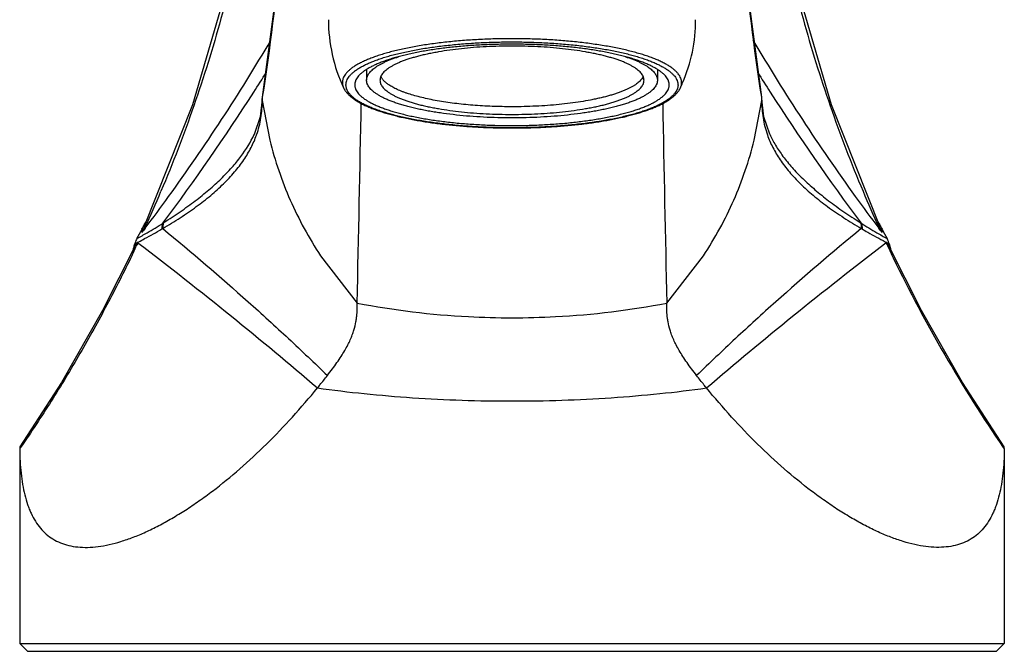
# Model space of a CAD drawing. Units: inches. Extents: x 5.5 to 16.4, y 7.8 to 10.8.
# Drawn here: x 9.7 to 12.2, y 7.8 to 9.4 of the extents above; entities that cross this region are included whole.
import ezdxf

# ---------------------------------------------------------------- set-up
doc = ezdxf.new("R2010")
doc.units = ezdxf.units.IN
doc.header["$LTSCALE"] = 1.21
doc.header["$MEASUREMENT"] = 0
doc.layers.get('0').update_dxf_attribs({"linetype": 'CONTINUOUS'})

msp = doc.modelspace()

# ---------------------------------------------------------------- linework, layer by layer
at = {"color": 7, "linetype": 'Continuous'}
for p, q in [((10.5714, 9.2256), (10.5714, 9.1988)), ((11.3039, 9.2256), (11.3039, 9.1988)), ((11.5721, 9.1063), (11.5673, 9.1514)), ((10.1333, 9.1372), (10.01, 8.8288)), ((10.3083, 9.148), (10.3276, 9.0477)), ((11.5478, 9.0477), (11.5671, 9.148)), ((11.5869, 9.0628), (11.5721, 9.1063)), ((10.2883, 9.0623), (10.2886, 9.063)), ((11.5868, 9.063), (11.5869, 9.0628)), ((10.0142, 8.8398), (10.0154, 8.8421)), ((11.8614, 8.8394), (11.86, 8.8421)), ((10.014, 8.8261), (10.0104, 8.8212)), ((11.865, 8.8212), (11.8614, 8.8261)), ((11.8804, 8.7898), (11.8797, 8.7895)), ((11.8825, 8.7892), (11.8817, 8.7898)), ((11.8844, 8.796), (11.8824, 8.7999)), ((11.9693, 8.6185), (11.887, 8.7821)), ((10.4554, 8.7567), (10.5477, 8.6375)), ((11.3277, 8.6375), (11.42, 8.7567)), ((11.8909, 8.7748), (11.8913, 8.7735)), ((9.6977, 8.2751), (9.6978, 8.27)), ((9.6977, 8.27), (9.6977, 7.7802)), ((12.1776, 8.27), (12.1777, 8.2751)), ((12.1777, 8.27), (12.1777, 7.7802)), ((9.6977, 7.7802), (9.7177, 7.7602)), ((9.6977, 7.7802), (12.1777, 7.7802)), ((12.1777, 7.7802), (12.1577, 7.7602)), ((9.7177, 7.7602), (12.1577, 7.7602))]:
    msp.add_line(p, q, dxfattribs=at)
at = {"color": 9, "linetype": 'Continuous'}
for p, q in [((10.5195, 9.1873), (10.5195, 9.1867)), ((11.3559, 9.1873), (11.3559, 9.1878)), ((10.3083, 9.148), (10.3088, 9.1513)), ((10.3088, 9.1513), (10.3096, 9.156)), ((11.5658, 9.156), (11.5665, 9.1513)), ((11.5665, 9.1513), (11.5671, 9.148)), ((10.2942, 9.0608), (10.2945, 9.0615)), ((10.0586, 8.839), (10.0606, 8.8403)), ((11.8148, 8.8403), (11.8168, 8.839)), ((10.0132, 8.8275), (10.0104, 8.8212)), ((10.0559, 8.8242), (10.0579, 8.8253)), ((11.8175, 8.8253), (11.8195, 8.8242)), ((11.8622, 8.8275), (11.865, 8.8212)), ((9.9878, 8.7868), (9.9917, 8.7888)), ((9.9931, 8.7841), (9.9914, 8.7806)), ((9.9917, 8.7888), (9.9937, 8.7898)), ((9.9957, 8.7895), (9.9931, 8.7841)), ((9.9937, 8.7898), (9.9974, 8.7918)), ((11.878, 8.7918), (11.8817, 8.7898)), ((11.8797, 8.7895), (11.8823, 8.7841)), ((11.8823, 8.7841), (11.8839, 8.7806)), ((9.7001, 8.2735), (9.6978, 8.27)), ((12.1752, 8.2735), (12.1776, 8.27))]:
    msp.add_line(p, q, dxfattribs=at)
at = {"color": 7, "linetype": 'Continuous'}
for points in [[(10.2928, 9.8052), (10.2319, 9.4762), (10.1333, 9.1372)], [(11.8653, 8.8288), (11.7421, 9.1372), (11.6435, 9.4762), (11.5826, 9.8052)], [(10.3573, 9.5765), (10.3448, 9.4296), (10.3084, 9.1561)], [(11.567, 9.1561), (11.5306, 9.4298), (11.522, 9.5305)], [(10.3081, 9.1514), (10.3034, 9.1068), (10.2883, 9.0623)], [(9.9884, 8.7821), (9.9061, 8.6185), (9.8027, 8.4378), (9.6977, 8.2751)], [(12.1777, 8.2751), (12.0727, 8.4378), (11.9693, 8.6185)]]:
    msp.add_lwpolyline(points, dxfattribs=at)
at = {"color": 9, "linetype": 'Continuous'}
for centre, radius, start, end in [((4.4855, 10.066), 5.8947, 351.1195, 354.78746), ((17.3708, 10.0636), 5.8755, 185.20651, 188.88653), ((5.9522, 11.9409), 5.1456, 327.4043, 328.0668), ((15.9232, 11.9409), 5.1456, 211.9332, 212.5957), ((10.539, 9.1929), 0.0286, 180.0001, 181.0775), ((11.3364, 9.1929), 0.0286, 0.0001, 1.0775), ((5.6813, 12.118), 5.4692, 323.1641, 327.3707), ((16.1941, 12.118), 5.4692, 212.6292, 216.8358), ((6.747, 10.3159), 3.5894, 335.501, 337.1012), ((15.1249, 10.3143), 3.5855, 202.8967, 204.4986), ((9.2681, 10.0937), 1.483, 300.3992, 302.2124), ((12.5863, 10.0593), 1.4426, 237.7621, 239.6261), ((9.1657, 10.2682), 1.6853, 299.398, 300.4001), ((12.6967, 10.2456), 1.6592, 239.592, 240.6099), ((6.7293, 10.3239), 3.6088, 334.2836, 334.6808), ((12.6659, 10.2933), 1.6957, 242.4534, 242.6766), ((15.1503, 10.3259), 3.6135, 205.3189, 205.8335), ((15.2505, 10.3773), 3.7261, 205.8731, 214.3765), ((10.9377, 10.6703), 2.0698, 266.9569, 273.0431)]:
    msp.add_arc(centre, radius, start, end, dxfattribs=at)
at = {"color": 7, "linetype": 'Continuous'}
for centre, radius, start, end in [((10.8797, 9.3515), 0.4045, 180.0053, 205.1426), ((10.9957, 9.3515), 0.4045, 336.7705, 359.9958), ((6.0263, 11.8355), 4.9957, 324.0976, 329.4971), ((15.9059, 11.8727), 5.0636, 210.5391, 215.8662), ((10.995, 9.3517), 0.4052, 334.8667, 336.7789), ((10.3362, 9.1517), 0.0281, 171.097, 180.6567), ((10.3361, 9.1518), 0.028, 180.6706, 187.7708), ((11.5393, 9.1517), 0.028, 352.2355, 8.9163), ((-74.0581, 10.6182), 84.6289, 358.658937, 359.000483), ((95.9333, 10.6182), 84.6288, 180.999516, 181.341063), ((5.8109, 11.9855), 5.2581, 323.0684, 324.1502), ((16.0745, 11.9929), 5.2706, 215.8511, 216.9303), ((7.989, 9.8925), 2.2824, 332.0775, 332.2424), ((8.0117, 9.8805), 2.2568, 332.2422, 332.537), ((13.8386, 9.8674), 2.2285, 207.4717, 207.7586), ((13.8712, 9.8845), 2.2653, 207.7583, 207.9258), ((7.94, 9.9186), 2.338, 331.4143, 332.0747), ((13.9445, 9.9236), 2.3484, 207.9298, 208.5862), ((8.9916, 9.0588), 1.0326, 344.1747, 344.726), ((10.0541, 8.7687), 0.0687, 160.6314, 164.7586), ((10.0406, 8.7575), 0.0577, 153.3466, 154.7584), ((12.9146, 9.0674), 1.0646, 195.2813, 195.9505), ((8.9773, 9.0635), 1.0477, 343.9308, 344.1429), ((10.9377, 10.6687), 2.0683, 259.1314, 266.9549), ((10.9377, 10.6687), 2.0683, 273.0451, 280.8686)]:
    msp.add_arc(centre, radius, start, end, dxfattribs=at)
at = {"color": 9, "linetype": 'Continuous'}
for points, knots in [([(10.2968, 9.8052), (10.2865, 9.7291), (10.2608, 9.5776), (10.2071, 9.3535), (10.1386, 9.1334), (10.0834, 8.99), (10.0535, 8.9193)], [0, 0, 0, 0, 0.249998, 0.499995, 0.749994, 1, 1, 1, 1]), ([(11.5786, 9.8052), (11.5889, 9.7291), (11.6146, 9.5776), (11.6683, 9.3535), (11.7368, 9.1334), (11.792, 8.99), (11.8219, 8.9193)], [0, 0, 0, 0, 0.249948, 0.499964, 0.749979, 1, 1, 1, 1]), ([(11.365, 9.1935), (11.365, 9.1944), (11.3648, 9.1962), (11.3644, 9.1989), (11.3637, 9.2016), (11.3624, 9.2053), (11.3601, 9.2099), (11.3564, 9.2153), (11.3516, 9.2205), (11.3459, 9.2258), (11.3392, 9.2309), (11.3316, 9.2359), (11.323, 9.2408), (11.3135, 9.2457), (11.3031, 9.2504), (11.2918, 9.2549), (11.2797, 9.2593), (11.2668, 9.2636), (11.253, 9.2676), (11.2385, 9.2715), (11.2233, 9.2753), (11.2074, 9.2788), (11.1909, 9.2821), (11.1737, 9.2852), (11.156, 9.2881), (11.1314, 9.2916), (11.0995, 9.2955), (11.0602, 9.2991), (11.0197, 9.3017), (10.9784, 9.3032), (10.9367, 9.3037), (10.895, 9.3032), (10.8537, 9.3016), (10.8132, 9.2989), (10.7739, 9.2953), (10.7421, 9.2914), (10.7176, 9.2878), (10.6999, 9.2849), (10.6828, 9.2818), (10.6664, 9.2784), (10.6505, 9.2749), (10.6354, 9.2712), (10.621, 9.2672), (10.6073, 9.2631), (10.5944, 9.2589), (10.5824, 9.2545), (10.5712, 9.2499), (10.5609, 9.2452), (10.5515, 9.2404), (10.543, 9.2354), (10.5354, 9.2304), (10.5288, 9.2252), (10.5232, 9.22), (10.5186, 9.2147), (10.515, 9.2094), (10.5127, 9.2048), (10.5115, 9.2011), (10.5109, 9.1984), (10.5105, 9.1957), (10.5104, 9.1939), (10.5104, 9.1929)], [0, 0, 0, 0, 0.002954, 0.005937, 0.008974, 0.012086, 0.01861, 0.025658, 0.033336, 0.041721, 0.050868, 0.060811, 0.071572, 0.083158, 0.09557, 0.108802, 0.12284, 0.137666, 0.153258, 0.16959, 0.186633, 0.204354, 0.222719, 0.24169, 0.261229, 0.281294, 0.32283, 0.365937, 0.410239, 0.45534, 0.500839, 0.546327, 0.591398, 0.63565, 0.678688, 0.720136, 0.740151, 0.759635, 0.778548, 0.796851, 0.814506, 0.831479, 0.847739, 0.863256, 0.878005, 0.891963, 0.905114, 0.917445, 0.928949, 0.939628, 0.949491, 0.95856, 0.966872, 0.974484, 0.981474, 0.987954, 0.991049, 0.994073, 0.997049, 1, 1, 1, 1]), ([(10.5195, 9.1873), (10.5195, 9.1881), (10.5196, 9.1899), (10.52, 9.1926), (10.5206, 9.1952), (10.5218, 9.1988), (10.524, 9.2033), (10.5275, 9.2086), (10.5321, 9.2137), (10.5376, 9.2189), (10.544, 9.2239), (10.5514, 9.2288), (10.5597, 9.2337), (10.5689, 9.2384), (10.579, 9.243), (10.59, 9.2475), (10.6018, 9.2518), (10.6144, 9.256), (10.6277, 9.26), (10.6418, 9.2638), (10.6567, 9.2675), (10.6721, 9.2709), (10.6883, 9.2742), (10.705, 9.2772), (10.7223, 9.2801), (10.7463, 9.2836), (10.7774, 9.2874), (10.8159, 9.291), (10.8555, 9.2935), (10.8959, 9.2951), (10.9367, 9.2957), (10.9775, 9.2952), (11.0179, 9.2936), (11.0576, 9.2911), (11.0961, 9.2876), (11.1273, 9.2838), (11.1514, 9.2803), (11.1687, 9.2775), (11.1855, 9.2745), (11.2017, 9.2712), (11.2172, 9.2678), (11.2321, 9.2642), (11.2463, 9.2604), (11.2597, 9.2564), (11.2724, 9.2522), (11.2843, 9.2479), (11.2953, 9.2434), (11.3055, 9.2388), (11.3148, 9.2341), (11.3232, 9.2293), (11.3307, 9.2244), (11.3372, 9.2194), (11.3428, 9.2143), (11.3474, 9.2091), (11.3511, 9.2038), (11.3533, 9.1993), (11.3546, 9.1958), (11.3553, 9.1931), (11.3557, 9.1904), (11.3558, 9.1887), (11.3559, 9.1878)], [0, 0, 0, 0, 0.002949, 0.005924, 0.008949, 0.012044, 0.018526, 0.025517, 0.033128, 0.04144, 0.050509, 0.060372, 0.071051, 0.082555, 0.094886, 0.108036, 0.121995, 0.136744, 0.152261, 0.168521, 0.185494, 0.203149, 0.221452, 0.240365, 0.259849, 0.279864, 0.321311, 0.36435, 0.408601, 0.453673, 0.499161, 0.54466, 0.589761, 0.634062, 0.67717, 0.718705, 0.738771, 0.75831, 0.777281, 0.795646, 0.813367, 0.830409, 0.846741, 0.862333, 0.877159, 0.891198, 0.904429, 0.916842, 0.928428, 0.939188, 0.949132, 0.958279, 0.966664, 0.974341, 0.98139, 0.987916, 0.991028, 0.994065, 0.997048, 1, 1, 1, 1]), ([(10.5104, 9.1924), (10.5104, 9.1913), (10.5106, 9.1892), (10.5112, 9.186), (10.5122, 9.1828), (10.513, 9.1807), (10.5135, 9.1796)], [0, 0, 0, 0, 0.242441, 0.488189, 0.739888, 1, 1, 1, 1]), ([(11.3559, 9.1873), (11.3559, 9.1864), (11.3558, 9.1846), (11.3554, 9.1819), (11.3548, 9.1793), (11.3536, 9.1757), (11.3514, 9.1712), (11.3478, 9.1659), (11.3433, 9.1608), (11.3378, 9.1556), (11.3314, 9.1506), (11.324, 9.1457), (11.3157, 9.1408), (11.3064, 9.1361), (11.2964, 9.1315), (11.2854, 9.127), (11.2736, 9.1227), (11.261, 9.1185), (11.2477, 9.1145), (11.2335, 9.1107), (11.2187, 9.1071), (11.2032, 9.1036), (11.1871, 9.1003), (11.1704, 9.0973), (11.1531, 9.0944), (11.1291, 9.0909), (11.098, 9.0871), (11.0595, 9.0835), (11.0199, 9.081), (10.9795, 9.0794), (10.9387, 9.0788), (10.8979, 9.0793), (10.8575, 9.0809), (10.8178, 9.0834), (10.7793, 9.0869), (10.7481, 9.0907), (10.724, 9.0942), (10.7067, 9.097), (10.6899, 9.1), (10.6737, 9.1033), (10.6582, 9.1067), (10.6433, 9.1103), (10.6291, 9.1142), (10.6157, 9.1181), (10.603, 9.1223), (10.5911, 9.1266), (10.5801, 9.1311), (10.5699, 9.1357), (10.5606, 9.1404), (10.5522, 9.1452), (10.5447, 9.1501), (10.5382, 9.1551), (10.5326, 9.1602), (10.5279, 9.1654), (10.5243, 9.1707), (10.522, 9.1752), (10.5208, 9.1787), (10.5201, 9.1814), (10.5197, 9.1841), (10.5195, 9.1858), (10.5195, 9.1867)], [0, 0, 0, 0, 0.002949, 0.005924, 0.008949, 0.012044, 0.018526, 0.025517, 0.033128, 0.04144, 0.050509, 0.060372, 0.071051, 0.082555, 0.094886, 0.108036, 0.121995, 0.136744, 0.152261, 0.168521, 0.185494, 0.203149, 0.221452, 0.240365, 0.259849, 0.279864, 0.321311, 0.36435, 0.408601, 0.453673, 0.499161, 0.54466, 0.589761, 0.634062, 0.67717, 0.718705, 0.738771, 0.75831, 0.777281, 0.795646, 0.813367, 0.830409, 0.846741, 0.862333, 0.877159, 0.891198, 0.904429, 0.916842, 0.928428, 0.939188, 0.949132, 0.958279, 0.966664, 0.974341, 0.98139, 0.987916, 0.991028, 0.994065, 0.997048, 1, 1, 1, 1]), ([(11.3619, 9.1796), (11.3624, 9.1807), (11.3633, 9.1829), (11.3643, 9.1862), (11.3648, 9.1896), (11.365, 9.1918), (11.365, 9.1929)], [0, 0, 0, 0, 0.260267, 0.511859, 0.757472, 1, 1, 1, 1]), ([(10.2945, 9.0615), (10.297, 9.0686), (10.3012, 9.0827), (10.3057, 9.1043), (10.3081, 9.1261), (10.3085, 9.1407), (10.3083, 9.148)], [0, 0, 0, 0, 0.253282, 0.503087, 0.751384, 1, 1, 1, 1]), ([(11.5671, 9.148), (11.5669, 9.1407), (11.5673, 9.126), (11.5697, 9.1042), (11.5742, 9.0825), (11.5785, 9.0683), (11.581, 9.0613)], [0, 0, 0, 0, 0.248596, 0.496879, 0.746685, 1, 1, 1, 1]), ([(10.0579, 8.8253), (10.0728, 8.8341), (10.1016, 8.8518), (10.1421, 8.8795), (10.1786, 8.9079), (10.2109, 8.937), (10.2389, 8.9667), (10.2623, 8.9972), (10.2809, 9.0284), (10.2904, 9.05), (10.2942, 9.0608)], [0, 0, 0, 0, 0.152841, 0.297187, 0.43306, 0.560637, 0.680274, 0.792618, 0.898735, 1, 1, 1, 1]), ([(10.0606, 8.8403), (10.0746, 8.8492), (10.1015, 8.867), (10.1396, 8.8944), (10.1741, 8.9221), (10.2049, 8.9499), (10.2319, 8.9779), (10.2614, 9.0139), (10.2793, 9.0427), (10.2883, 9.0623)], [0, 0, 0, 0, 0.154419, 0.300019, 0.437421, 0.566477, 0.686961, 0.799029, 1, 1, 1, 1]), ([(11.581, 9.0613), (11.5848, 9.0504), (11.5943, 9.0288), (11.6129, 8.9976), (11.6363, 8.967), (11.6642, 8.9372), (11.6966, 8.9081), (11.7332, 8.8796), (11.7738, 8.8518), (11.8025, 8.8341), (11.8175, 8.8253)], [0, 0, 0, 0, 0.101249, 0.207342, 0.319661, 0.43928, 0.566851, 0.702736, 0.847111, 1, 1, 1, 1]), ([(11.5869, 9.0628), (11.5912, 9.0533), (11.6014, 9.0341), (11.6203, 9.0062), (11.6433, 8.9782), (11.6702, 8.9502), (11.7011, 8.9223), (11.7357, 8.8945), (11.7738, 8.8669), (11.8008, 8.8492), (11.8148, 8.8403)], [0, 0, 0, 0, 0.097087, 0.201219, 0.313182, 0.433503, 0.562445, 0.699982, 0.84579, 1, 1, 1, 1]), ([(10.0586, 8.839), (10.0581, 8.8379), (10.0562, 8.8332), (10.0556, 8.828), (10.0559, 8.8242)], [0, 0, 0, 0, 0.244213, 1, 1, 1, 1]), ([(10.0606, 8.8403), (10.0595, 8.838), (10.0579, 8.8331), (10.0577, 8.8279), (10.0579, 8.8253)], [0, 0, 0, 0, 0.492257, 1, 1, 1, 1]), ([(11.8148, 8.8403), (11.8153, 8.8392), (11.8165, 8.8362), (11.8176, 8.8312), (11.8176, 8.8273), (11.8175, 8.8253)], [0, 0, 0, 0, 0.246279, 0.622445, 1, 1, 1, 1]), ([(11.8168, 8.839), (11.8179, 8.8368), (11.8194, 8.8319), (11.8197, 8.8268), (11.8195, 8.8242)], [0, 0, 0, 0, 0.492268, 1, 1, 1, 1]), ([(9.9974, 8.7918), (10.0024, 8.7944), (10.0221, 8.8049), (10.0416, 8.8158), (10.0559, 8.8242)], [0, 0, 0, 0, 0.255786, 1, 1, 1, 1]), ([(10.0579, 8.8253), (10.1309, 8.7653), (10.2376, 8.6739), (10.3746, 8.5489), (10.4404, 8.4863), (10.4727, 8.455)], [0, 0, 0, 0, 0.50986, 0.757689, 1, 1, 1, 1]), ([(11.8175, 8.8253), (11.7445, 8.7653), (11.6378, 8.6739), (11.5008, 8.5489), (11.435, 8.4863), (11.4027, 8.455)], [0, 0, 0, 0, 0.509861, 0.757689, 1, 1, 1, 1]), ([(11.8195, 8.8242), (11.8242, 8.8214), (11.8435, 8.8103), (11.8631, 8.7996), (11.878, 8.7918)], [0, 0, 0, 0, 0.244198, 1, 1, 1, 1]), ([(9.9807, 8.758), (9.9604, 8.716), (9.9182, 8.6326), (9.8503, 8.51), (9.7778, 8.3901), (9.7265, 8.312), (9.7001, 8.2735)], [0, 0, 0, 0, 0.250002, 0.500002, 0.750004, 1, 1, 1, 1])]:
    msp.add_open_spline(points, degree=3, knots=knots, dxfattribs=at)
at = {"color": 7, "linetype": 'Continuous'}
for points, knots in [([(11.3337, 9.1873), (11.3337, 9.1881), (11.3336, 9.1898), (11.3333, 9.1923), (11.3327, 9.1948), (11.3315, 9.1982), (11.3295, 9.2025), (11.3261, 9.2075), (11.3218, 9.2124), (11.3165, 9.2172), (11.3104, 9.222), (11.3034, 9.2267), (11.2955, 9.2313), (11.2868, 9.2357), (11.2772, 9.2401), (11.2668, 9.2443), (11.2556, 9.2484), (11.2436, 9.2524), (11.2309, 9.2562), (11.2175, 9.2598), (11.2035, 9.2633), (11.1887, 9.2666), (11.1734, 9.2697), (11.1575, 9.2725), (11.1411, 9.2752), (11.1183, 9.2786), (11.0888, 9.2822), (11.0523, 9.2855), (11.0147, 9.288), (10.9764, 9.2894), (10.9377, 9.2899), (10.899, 9.2894), (10.8607, 9.288), (10.8231, 9.2855), (10.7866, 9.2822), (10.757, 9.2786), (10.7342, 9.2752), (10.7178, 9.2725), (10.702, 9.2697), (10.6866, 9.2666), (10.6719, 9.2633), (10.6579, 9.2598), (10.6445, 9.2562), (10.6318, 9.2524), (10.6198, 9.2484), (10.6086, 9.2443), (10.5982, 9.2401), (10.5886, 9.2357), (10.5799, 9.2313), (10.572, 9.2267), (10.565, 9.222), (10.5588, 9.2172), (10.5536, 9.2124), (10.5493, 9.2075), (10.5459, 9.2025), (10.5439, 9.1982), (10.5427, 9.1948), (10.5421, 9.1923), (10.5418, 9.1898), (10.5417, 9.1881), (10.5417, 9.1873)], [0, 0, 0, 0, 0.002952, 0.00593, 0.008958, 0.012057, 0.018546, 0.025547, 0.03317, 0.041496, 0.050582, 0.060464, 0.071164, 0.082692, 0.095048, 0.108226, 0.122214, 0.136993, 0.152542, 0.168835, 0.185842, 0.203533, 0.221871, 0.24082, 0.260341, 0.280392, 0.321911, 0.365018, 0.409334, 0.454462, 0.5, 0.545537, 0.590666, 0.634981, 0.678088, 0.719608, 0.739659, 0.759179, 0.778128, 0.796467, 0.814157, 0.831164, 0.847458, 0.863007, 0.877786, 0.891774, 0.904952, 0.917308, 0.928836, 0.939535, 0.949417, 0.958504, 0.96683, 0.974453, 0.981454, 0.987943, 0.991042, 0.99407, 0.997048, 1, 1, 1, 1]), ([(10.9377, 9.2849), (10.9268, 9.2849), (10.9052, 9.2846), (10.873, 9.2834), (10.8414, 9.2814), (10.8108, 9.2785), (10.7814, 9.275), (10.7578, 9.2713), (10.7398, 9.268), (10.7269, 9.2654), (10.7145, 9.2627), (10.7027, 9.2598), (10.6915, 9.2567), (10.6808, 9.2535), (10.6708, 9.2502), (10.6614, 9.2468), (10.6527, 9.2432), (10.6446, 9.2396), (10.6373, 9.2358), (10.6306, 9.2319), (10.6247, 9.228), (10.6196, 9.224), (10.6152, 9.2199), (10.6116, 9.2158), (10.6088, 9.2116), (10.607, 9.2081), (10.6061, 9.2052), (10.6056, 9.2031), (10.6053, 9.201), (10.6052, 9.1995), (10.6052, 9.1988)], [0, 0, 0, 0, 0.091063, 0.181338, 0.269963, 0.356178, 0.439218, 0.518358, 0.556256, 0.592933, 0.628314, 0.662329, 0.694916, 0.726014, 0.755572, 0.783548, 0.809904, 0.834616, 0.857672, 0.879071, 0.898835, 0.917007, 0.93366, 0.948906, 0.962907, 0.975883, 0.98208, 0.988135, 0.994092, 1, 1, 1, 1]), ([(11.2702, 9.1988), (11.2702, 9.1995), (11.2701, 9.201), (11.2698, 9.2031), (11.2693, 9.2052), (11.2684, 9.2081), (11.2666, 9.2116), (11.2638, 9.2158), (11.2602, 9.2199), (11.2558, 9.224), (11.2506, 9.228), (11.2448, 9.2319), (11.2381, 9.2358), (11.2308, 9.2396), (11.2227, 9.2432), (11.214, 9.2468), (11.2046, 9.2502), (11.1946, 9.2535), (11.1839, 9.2567), (11.1727, 9.2598), (11.1608, 9.2627), (11.1485, 9.2654), (11.1356, 9.268), (11.1176, 9.2713), (11.094, 9.275), (11.0646, 9.2785), (11.0339, 9.2814), (11.0024, 9.2834), (10.9702, 9.2846), (10.9486, 9.2849), (10.9377, 9.2849)], [0, 0, 0, 0, 0.005908, 0.011865, 0.01792, 0.024117, 0.037093, 0.051094, 0.06634, 0.082993, 0.101165, 0.120929, 0.142328, 0.165384, 0.190096, 0.216452, 0.244427, 0.273986, 0.305084, 0.33767, 0.371685, 0.407066, 0.443743, 0.481641, 0.560781, 0.643821, 0.730036, 0.818662, 0.908937, 1, 1, 1, 1]), ([(10.5714, 9.1988), (10.5714, 9.2002), (10.5717, 9.2029), (10.5727, 9.2069), (10.5743, 9.2109), (10.5766, 9.2149), (10.5796, 9.2189), (10.5832, 9.2228), (10.5874, 9.2266), (10.5922, 9.2304), (10.5977, 9.2342), (10.6038, 9.2378), (10.6104, 9.2414), (10.6176, 9.245), (10.6254, 9.2484), (10.6338, 9.2518), (10.6427, 9.2551), (10.6488, 9.2571), (10.652, 9.2581)], [0, 0, 0, 0, 0.038138, 0.077227, 0.118112, 0.161527, 0.208075, 0.258226, 0.312341, 0.37068, 0.433416, 0.500662, 0.57249, 0.648916, 0.729929, 0.815494, 0.905547, 1, 1, 1, 1]), ([(11.2234, 9.2581), (11.2266, 9.2571), (11.2327, 9.2551), (11.2416, 9.2518), (11.25, 9.2484), (11.2578, 9.245), (11.265, 9.2414), (11.2716, 9.2378), (11.2777, 9.2342), (11.2831, 9.2304), (11.288, 9.2266), (11.2922, 9.2228), (11.2958, 9.2189), (11.2987, 9.2149), (11.3011, 9.2109), (11.3027, 9.2069), (11.3037, 9.2029), (11.3039, 9.2002), (11.3039, 9.1988)], [0, 0, 0, 0, 0.094453, 0.184506, 0.27007, 0.351083, 0.42751, 0.499337, 0.566584, 0.62932, 0.687659, 0.741774, 0.791926, 0.838473, 0.881888, 0.922774, 0.961862, 1, 1, 1, 1]), ([(10.6274, 9.1872), (10.6262, 9.1881), (10.6238, 9.1897), (10.6205, 9.1923), (10.6174, 9.195), (10.6148, 9.1976), (10.6124, 9.2003), (10.6103, 9.203), (10.6086, 9.2057), (10.6077, 9.2076), (10.6073, 9.2085)], [0, 0, 0, 0, 0.150755, 0.293451, 0.428319, 0.555676, 0.675942, 0.789637, 0.897397, 1, 1, 1, 1]), ([(11.2681, 9.2085), (11.2675, 9.2071), (11.2661, 9.2045), (11.2633, 9.2006), (11.2599, 9.1968), (11.2558, 9.193), (11.251, 9.1893), (11.2456, 9.1856), (11.2396, 9.182), (11.2329, 9.1785), (11.2257, 9.1751), (11.2178, 9.1717), (11.2093, 9.1685), (11.2003, 9.1653), (11.1908, 9.1623), (11.1807, 9.1594), (11.1701, 9.1566), (11.1591, 9.1539), (11.1475, 9.1514), (11.1314, 9.1481), (11.1102, 9.1444), (11.0837, 9.1407), (11.0559, 9.1376), (11.0272, 9.1352), (10.9978, 9.1334), (10.9679, 9.1323), (10.9478, 9.1321), (10.9377, 9.1321)], [0, 0, 0, 0, 0.01262, 0.026199, 0.040906, 0.056869, 0.074181, 0.0929, 0.113064, 0.134695, 0.157796, 0.182358, 0.208367, 0.235796, 0.264612, 0.294778, 0.326247, 0.358971, 0.392898, 0.427968, 0.501287, 0.578408, 0.658761, 0.741736, 0.826702, 0.913031, 1, 1, 1, 1]), ([(10.5135, 9.1796), (10.5145, 9.1776), (10.5168, 9.1735), (10.521, 9.1678), (10.526, 9.1623), (10.5319, 9.157), (10.5384, 9.152), (10.5458, 9.1471), (10.5538, 9.1423), (10.5626, 9.1377), (10.5721, 9.1333), (10.5823, 9.129), (10.5933, 9.1248), (10.6048, 9.1208), (10.6171, 9.1169), (10.63, 9.1132), (10.6435, 9.1096), (10.6575, 9.1062), (10.6722, 9.103), (10.6927, 9.0989), (10.7196, 9.0943), (10.7532, 9.0895), (10.7882, 9.0856), (10.8245, 9.0825), (10.8617, 9.0803), (10.8996, 9.079), (10.9377, 9.0785), (10.9758, 9.079), (11.0137, 9.0803), (11.0509, 9.0825), (11.0871, 9.0856), (11.1222, 9.0895), (11.1558, 9.0943), (11.1827, 9.0989), (11.2032, 9.103), (11.2178, 9.1062), (11.2319, 9.1096), (11.2454, 9.1132), (11.2583, 9.1169), (11.2705, 9.1208), (11.2821, 9.1248), (11.293, 9.129), (11.3033, 9.1333), (11.3128, 9.1377), (11.3215, 9.1423), (11.3296, 9.1471), (11.3369, 9.152), (11.3435, 9.157), (11.3493, 9.1623), (11.3544, 9.1678), (11.3586, 9.1735), (11.3609, 9.1776), (11.3619, 9.1796)], [0, 0, 0, 0, 0.007603, 0.015506, 0.023794, 0.032526, 0.041769, 0.051579, 0.062003, 0.073066, 0.084781, 0.097157, 0.110194, 0.123887, 0.138224, 0.153195, 0.16878, 0.184959, 0.201708, 0.219002, 0.255109, 0.293038, 0.332519, 0.373264, 0.41497, 0.457323, 0.5, 0.542678, 0.585031, 0.626737, 0.667482, 0.706963, 0.744891, 0.780998, 0.798292, 0.815042, 0.83122, 0.846805, 0.861776, 0.876114, 0.889806, 0.902843, 0.915219, 0.926934, 0.937997, 0.948421, 0.958231, 0.967474, 0.976206, 0.984495, 0.992398, 1, 1, 1, 1]), ([(10.5417, 9.1873), (10.5417, 9.1864), (10.5418, 9.1847), (10.5421, 9.1822), (10.5427, 9.1797), (10.5439, 9.1763), (10.5459, 9.172), (10.5493, 9.167), (10.5536, 9.1621), (10.5588, 9.1573), (10.565, 9.1525), (10.572, 9.1478), (10.5799, 9.1432), (10.5886, 9.1388), (10.5982, 9.1344), (10.6086, 9.1302), (10.6198, 9.1261), (10.6318, 9.1221), (10.6445, 9.1183), (10.6579, 9.1147), (10.6719, 9.1112), (10.6866, 9.1079), (10.702, 9.1048), (10.7178, 9.102), (10.7342, 9.0993), (10.757, 9.0959), (10.7866, 9.0923), (10.8231, 9.089), (10.8607, 9.0866), (10.899, 9.0851), (10.9377, 9.0846), (10.9764, 9.0851), (11.0147, 9.0866), (11.0523, 9.089), (11.0888, 9.0923), (11.1183, 9.0959), (11.1411, 9.0993), (11.1575, 9.102), (11.1734, 9.1048), (11.1887, 9.1079), (11.2035, 9.1112), (11.2175, 9.1147), (11.2309, 9.1183), (11.2436, 9.1221), (11.2556, 9.1261), (11.2668, 9.1302), (11.2772, 9.1344), (11.2868, 9.1388), (11.2955, 9.1432), (11.3034, 9.1478), (11.3104, 9.1525), (11.3165, 9.1573), (11.3218, 9.1621), (11.3261, 9.167), (11.3295, 9.172), (11.3315, 9.1763), (11.3327, 9.1797), (11.3333, 9.1822), (11.3336, 9.1847), (11.3337, 9.1864), (11.3337, 9.1873)], [0, 0, 0, 0, 0.002952, 0.00593, 0.008958, 0.012057, 0.018546, 0.025547, 0.03317, 0.041496, 0.050582, 0.060464, 0.071164, 0.082692, 0.095048, 0.108226, 0.122214, 0.136993, 0.152542, 0.168835, 0.185842, 0.203533, 0.221871, 0.24082, 0.260341, 0.280392, 0.321911, 0.365018, 0.409334, 0.454462, 0.5, 0.545537, 0.590666, 0.634981, 0.678088, 0.719608, 0.739659, 0.759179, 0.778128, 0.796467, 0.814157, 0.831164, 0.847458, 0.863007, 0.877786, 0.891774, 0.904952, 0.917308, 0.928836, 0.939535, 0.949417, 0.958504, 0.96683, 0.974453, 0.981454, 0.987943, 0.991042, 0.99407, 0.997048, 1, 1, 1, 1]), ([(11.3039, 9.1988), (11.3039, 9.1981), (11.3039, 9.1965), (11.3035, 9.1942), (11.303, 9.1918), (11.3019, 9.1887), (11.3, 9.1848), (11.2969, 9.1801), (11.2929, 9.1756), (11.2881, 9.1711), (11.2824, 9.1667), (11.2759, 9.1624), (11.2686, 9.1581), (11.2605, 9.154), (11.2517, 9.15), (11.242, 9.146), (11.2317, 9.1422), (11.2206, 9.1386), (11.2089, 9.1351), (11.1965, 9.1317), (11.1835, 9.1285), (11.1699, 9.1255), (11.1557, 9.1226), (11.141, 9.12), (11.1259, 9.1175), (11.1048, 9.1144), (11.0775, 9.1111), (11.0437, 9.1079), (11.0089, 9.1057), (10.9735, 9.1044), (10.9377, 9.1039), (10.9019, 9.1044), (10.8664, 9.1057), (10.8317, 9.1079), (10.7979, 9.1111), (10.7706, 9.1144), (10.7495, 9.1175), (10.7344, 9.12), (10.7197, 9.1226), (10.7055, 9.1255), (10.6919, 9.1285), (10.6789, 9.1317), (10.6665, 9.1351), (10.6548, 9.1386), (10.6437, 9.1422), (10.6333, 9.146), (10.6237, 9.15), (10.6149, 9.154), (10.6068, 9.1581), (10.5995, 9.1624), (10.593, 9.1667), (10.5873, 9.1711), (10.5825, 9.1756), (10.5785, 9.1801), (10.5754, 9.1848), (10.5735, 9.1887), (10.5724, 9.1918), (10.5719, 9.1942), (10.5715, 9.1965), (10.5714, 9.1981), (10.5714, 9.1988)], [0, 0, 0, 0, 0.002952, 0.00593, 0.008958, 0.012057, 0.018546, 0.025547, 0.03317, 0.041496, 0.050582, 0.060464, 0.071164, 0.082692, 0.095048, 0.108226, 0.122214, 0.136993, 0.152542, 0.168835, 0.185842, 0.203533, 0.221871, 0.24082, 0.260341, 0.280392, 0.321911, 0.365019, 0.409334, 0.454462, 0.5, 0.545537, 0.590666, 0.634981, 0.678088, 0.719608, 0.739659, 0.759179, 0.778128, 0.796467, 0.814157, 0.831164, 0.847458, 0.863007, 0.877786, 0.891774, 0.904952, 0.917308, 0.928836, 0.939535, 0.949417, 0.958504, 0.96683, 0.974453, 0.981454, 0.987943, 0.991042, 0.99407, 0.997048, 1, 1, 1, 1]), ([(10.6052, 9.1988), (10.6052, 9.1981), (10.6053, 9.1967), (10.6056, 9.1946), (10.6061, 9.1925), (10.607, 9.1896), (10.6088, 9.186), (10.6116, 9.1819), (10.6152, 9.1777), (10.6196, 9.1737), (10.6247, 9.1697), (10.6306, 9.1657), (10.6373, 9.1619), (10.6446, 9.1581), (10.6527, 9.1545), (10.6614, 9.1509), (10.6708, 9.1475), (10.6808, 9.1441), (10.6915, 9.141), (10.7027, 9.1379), (10.7145, 9.135), (10.7269, 9.1322), (10.7398, 9.1297), (10.7578, 9.1264), (10.7814, 9.1227), (10.8108, 9.1191), (10.8414, 9.1163), (10.873, 9.1143), (10.9052, 9.1131), (10.9268, 9.1128), (10.9377, 9.1128)], [0, 0, 0, 0, 0.005908, 0.011865, 0.01792, 0.024117, 0.037093, 0.051094, 0.06634, 0.082993, 0.101165, 0.120929, 0.142328, 0.165384, 0.190096, 0.216452, 0.244427, 0.273986, 0.305084, 0.33767, 0.371685, 0.407066, 0.443743, 0.481641, 0.560781, 0.643821, 0.730036, 0.818662, 0.908937, 1, 1, 1, 1]), ([(10.9377, 9.1321), (10.9294, 9.1321), (10.9128, 9.1323), (10.888, 9.133), (10.8634, 9.1342), (10.8393, 9.1359), (10.8158, 9.138), (10.793, 9.1406), (10.7709, 9.1436), (10.7498, 9.1471), (10.7298, 9.1509), (10.7109, 9.1551), (10.6933, 9.1597), (10.6796, 9.1638), (10.6693, 9.1673), (10.6621, 9.17), (10.6553, 9.1727), (10.6489, 9.1755), (10.6429, 9.1783), (10.6374, 9.1812), (10.6322, 9.1841), (10.629, 9.1862), (10.6274, 9.1872)], [0, 0, 0, 0, 0.078466, 0.156558, 0.233808, 0.30982, 0.38421, 0.45659, 0.526584, 0.593842, 0.658032, 0.718844, 0.776, 0.829253, 0.854352, 0.878403, 0.901388, 0.923292, 0.944107, 0.963828, 0.982456, 1, 1, 1, 1]), ([(10.9377, 9.1128), (10.9486, 9.1128), (10.9702, 9.1131), (11.0024, 9.1143), (11.0339, 9.1163), (11.0646, 9.1191), (11.094, 9.1227), (11.1176, 9.1264), (11.1356, 9.1297), (11.1485, 9.1322), (11.1608, 9.135), (11.1727, 9.1379), (11.1839, 9.141), (11.1946, 9.1441), (11.2046, 9.1475), (11.214, 9.1509), (11.2227, 9.1545), (11.2308, 9.1581), (11.2381, 9.1619), (11.2448, 9.1657), (11.2506, 9.1697), (11.2558, 9.1737), (11.2602, 9.1777), (11.2638, 9.1819), (11.2666, 9.186), (11.2684, 9.1896), (11.2693, 9.1925), (11.2698, 9.1946), (11.2701, 9.1967), (11.2702, 9.1981), (11.2702, 9.1988)], [0, 0, 0, 0, 0.091063, 0.181338, 0.269963, 0.356178, 0.439218, 0.518358, 0.556256, 0.592933, 0.628314, 0.662329, 0.694916, 0.726014, 0.755572, 0.783548, 0.809904, 0.834616, 0.857672, 0.879071, 0.898835, 0.917007, 0.93366, 0.948906, 0.962907, 0.975883, 0.98208, 0.988135, 0.994092, 1, 1, 1, 1]), ([(10.3276, 9.0477), (10.3341, 9.022), (10.3491, 8.971), (10.3781, 8.8966), (10.4133, 8.8248), (10.4407, 8.779), (10.4554, 8.7567)], [0, 0, 0, 0, 0.249248, 0.499006, 0.749195, 1, 1, 1, 1]), ([(11.42, 8.7567), (11.4346, 8.779), (11.4621, 8.8248), (11.4973, 8.8966), (11.5263, 8.971), (11.5413, 9.022), (11.5478, 9.0477)], [0, 0, 0, 0, 0.250805, 0.500995, 0.750753, 1, 1, 1, 1]), ([(10.01, 8.8288), (10.0096, 8.8279), (10.0088, 8.8261), (10.0078, 8.8238), (10.0071, 8.822), (10.0065, 8.8207), (10.0061, 8.8194), (10.0057, 8.8184), (10.0055, 8.8176), (10.0054, 8.8171), (10.0054, 8.8167), (10.0054, 8.8165), (10.0055, 8.8164), (10.0056, 8.8163), (10.0057, 8.8163), (10.0059, 8.8163), (10.006, 8.8164), (10.0062, 8.8165), (10.0065, 8.8167), (10.0068, 8.817), (10.0072, 8.8174), (10.0077, 8.8179), (10.0081, 8.8184), (10.0087, 8.8191), (10.0094, 8.82), (10.01, 8.8208), (10.0103, 8.8212)], [0, 0, 0, 0, 0.148851, 0.295078, 0.366616, 0.436476, 0.503718, 0.566429, 0.594896, 0.620178, 0.640779, 0.648747, 0.655186, 0.660712, 0.666451, 0.6735, 0.682216, 0.692491, 0.704111, 0.730519, 0.759933, 0.791371, 0.824234, 0.85812, 0.928026, 1, 1, 1, 1]), ([(11.8651, 8.8212), (11.8654, 8.8208), (11.8659, 8.82), (11.8667, 8.8191), (11.8673, 8.8184), (11.8677, 8.8179), (11.8682, 8.8174), (11.8686, 8.817), (11.8689, 8.8167), (11.8692, 8.8165), (11.8694, 8.8164), (11.8695, 8.8163), (11.8697, 8.8163), (11.8698, 8.8163), (11.8699, 8.8164), (11.8699, 8.8165), (11.87, 8.8167), (11.8699, 8.8171), (11.8699, 8.8176), (11.8697, 8.8184), (11.8693, 8.8194), (11.8689, 8.8207), (11.8683, 8.822), (11.8676, 8.8238), (11.8666, 8.8261), (11.8658, 8.8279), (11.8653, 8.8288)], [0, 0, 0, 0, 0.071975, 0.141879, 0.175765, 0.208628, 0.240065, 0.269478, 0.295883, 0.307502, 0.317776, 0.326491, 0.333537, 0.339276, 0.344801, 0.35124, 0.359211, 0.379817, 0.405099, 0.433569, 0.496281, 0.563524, 0.633384, 0.704922, 0.85115, 1, 1, 1, 1]), ([(9.9937, 8.7898), (9.9935, 8.7898), (9.9933, 8.7896), (9.993, 8.7893), (9.9927, 8.789), (9.9924, 8.7887), (9.9921, 8.7884), (9.9917, 8.7879), (9.9912, 8.7872), (9.9906, 8.7863), (9.9901, 8.7854), (9.9895, 8.7844), (9.9892, 8.7838), (9.989, 8.7834)], [0, 0, 0, 0, 0.048025, 0.102074, 0.157242, 0.211325, 0.266011, 0.323228, 0.446542, 0.577305, 0.713303, 0.854447, 1, 1, 1, 1]), ([(9.993, 8.7999), (9.9926, 8.7993), (9.9912, 8.7965), (9.99, 8.7937), (9.9893, 8.7915)], [0, 0, 0, 0, 0.250403, 1, 1, 1, 1]), ([(9.9957, 8.7895), (9.9955, 8.7896), (9.9953, 8.7898), (9.9949, 8.7899), (9.9946, 8.79), (9.9942, 8.79), (9.9938, 8.7899), (9.9937, 8.7898)], [0, 0, 0, 0, 0.25683, 0.379954, 0.501699, 0.743552, 1, 1, 1, 1]), ([(9.9956, 8.7895), (10.0749, 8.7289), (10.2274, 8.6091), (10.3764, 8.485), (10.4477, 8.4237)], [0, 0, 0, 0, 0.514969, 1, 1, 1, 1]), ([(11.4277, 8.4237), (11.499, 8.485), (11.648, 8.6091), (11.8005, 8.7289), (11.8797, 8.7895)], [0, 0, 0, 0, 0.485031, 1, 1, 1, 1]), ([(11.8817, 8.7898), (11.8816, 8.7899), (11.8814, 8.79), (11.8809, 8.79), (11.8806, 8.7899), (11.8804, 8.7898)], [0, 0, 0, 0, 0.264149, 0.511549, 1, 1, 1, 1]), ([(11.887, 8.7821), (11.8867, 8.7828), (11.8861, 8.7839), (11.8854, 8.7852), (11.8849, 8.7862), (11.8843, 8.787), (11.8838, 8.7877), (11.8834, 8.7882), (11.883, 8.7887), (11.8827, 8.7889), (11.8825, 8.7892)], [0, 0, 0, 0, 0.280647, 0.415498, 0.545507, 0.670278, 0.789273, 0.845168, 0.897874, 1, 1, 1, 1]), ([(11.8876, 8.7868), (11.8874, 8.7876), (11.8865, 8.7907), (11.8854, 8.7937), (11.8844, 8.796)], [0, 0, 0, 0, 0.244739, 1, 1, 1, 1]), ([(10.4727, 8.455), (10.4769, 8.4605), (10.4851, 8.4713), (10.4967, 8.4873), (10.5071, 8.5027), (10.5163, 8.5175), (10.524, 8.5315), (10.5304, 8.5448), (10.5355, 8.5572), (10.5407, 8.5722), (10.5442, 8.5864), (10.5462, 8.5997), (10.5471, 8.6085), (10.5476, 8.6167), (10.5477, 8.6242), (10.5477, 8.6311), (10.5477, 8.6354), (10.5477, 8.6375)], [0, 0, 0, 0, 0.102723, 0.20078, 0.293283, 0.379401, 0.458542, 0.531039, 0.597505, 0.658511, 0.766144, 0.813693, 0.857519, 0.89789, 0.935005, 0.969007, 1, 1, 1, 1]), ([(11.4027, 8.455), (11.3985, 8.4605), (11.3903, 8.4713), (11.3787, 8.4873), (11.3683, 8.5027), (11.3591, 8.5175), (11.3514, 8.5315), (11.345, 8.5448), (11.3398, 8.5572), (11.3347, 8.5722), (11.3312, 8.5864), (11.3291, 8.5997), (11.3282, 8.6085), (11.3278, 8.6167), (11.3276, 8.6242), (11.3277, 8.6311), (11.3277, 8.6354), (11.3277, 8.6375)], [0, 0, 0, 0, 0.102721, 0.20078, 0.293295, 0.379402, 0.458529, 0.53104, 0.597509, 0.658512, 0.766145, 0.813694, 0.85752, 0.897891, 0.935005, 0.969007, 1, 1, 1, 1]), ([(10.4477, 8.4237), (10.4498, 8.4263), (10.4582, 8.4367), (10.4666, 8.4471), (10.4727, 8.455)], [0, 0, 0, 0, 0.254381, 1, 1, 1, 1]), ([(11.4277, 8.4237), (11.4256, 8.4263), (11.4171, 8.4367), (11.4088, 8.4471), (11.4027, 8.455)], [0, 0, 0, 0, 0.25438, 1, 1, 1, 1]), ([(9.6978, 8.27), (9.6979, 8.2595), (9.6985, 8.239), (9.7009, 8.2092), (9.7046, 8.181), (9.71, 8.1547), (9.7159, 8.1341), (9.7216, 8.1187), (9.7278, 8.1044), (9.7366, 8.0879), (9.7494, 8.0702), (9.7643, 8.0551), (9.7813, 8.0426), (9.8003, 8.033), (9.8214, 8.0262), (9.8444, 8.0224), (9.8692, 8.0216), (9.8957, 8.0238), (9.9238, 8.0288), (9.9533, 8.0367), (9.984, 8.0474), (10.0158, 8.0608), (10.0484, 8.0767), (10.0817, 8.0952), (10.1155, 8.1159), (10.1496, 8.1389), (10.1959, 8.1728), (10.2533, 8.2198), (10.3204, 8.2822), (10.3857, 8.3504), (10.4273, 8.3987), (10.4477, 8.4237)], [0, 0, 0, 0, 0.029571, 0.057718, 0.084399, 0.109609, 0.133387, 0.144767, 0.15583, 0.177085, 0.197409, 0.217141, 0.236696, 0.256534, 0.277112, 0.298837, 0.322033, 0.346933, 0.373676, 0.402325, 0.432874, 0.465271, 0.499424, 0.535217, 0.572519, 0.611191, 0.651094, 0.734041, 0.820376, 0.909256, 1, 1, 1, 1]), ([(10.4477, 8.4237), (10.4869, 8.4182), (10.5667, 8.4086), (10.6882, 8.3984), (10.8123, 8.3922), (10.9377, 8.3901), (11.0631, 8.3922), (11.1871, 8.3984), (11.3086, 8.4086), (11.3885, 8.4182), (11.4277, 8.4237)], [0, 0, 0, 0, 0.120928, 0.245316, 0.372056, 0.5, 0.627944, 0.754684, 0.879072, 1, 1, 1, 1]), ([(12.1776, 8.27), (12.1775, 8.2595), (12.1769, 8.239), (12.1745, 8.2092), (12.1707, 8.181), (12.1654, 8.1547), (12.1594, 8.1341), (12.1537, 8.1187), (12.1476, 8.1044), (12.1387, 8.0879), (12.126, 8.0702), (12.1111, 8.0551), (12.0941, 8.0426), (12.0751, 8.033), (12.054, 8.0262), (12.031, 8.0224), (12.0062, 8.0216), (11.9796, 8.0238), (11.9516, 8.0288), (11.9221, 8.0367), (11.8914, 8.0474), (11.8596, 8.0608), (11.827, 8.0767), (11.7937, 8.0952), (11.7599, 8.1159), (11.7258, 8.1389), (11.6795, 8.1728), (11.6221, 8.2198), (11.555, 8.2822), (11.4897, 8.3504), (11.4481, 8.3987), (11.4277, 8.4237)], [0, 0, 0, 0, 0.029571, 0.057717, 0.084398, 0.109609, 0.133386, 0.144767, 0.155829, 0.177085, 0.197409, 0.217141, 0.236696, 0.256534, 0.277112, 0.298837, 0.322033, 0.346933, 0.373676, 0.402324, 0.432874, 0.465271, 0.499424, 0.535217, 0.572519, 0.611191, 0.651094, 0.734041, 0.820376, 0.909256, 1, 1, 1, 1])]:
    msp.add_open_spline(points, degree=3, knots=knots, dxfattribs=at)

doc.saveas('drawing.dxf')
